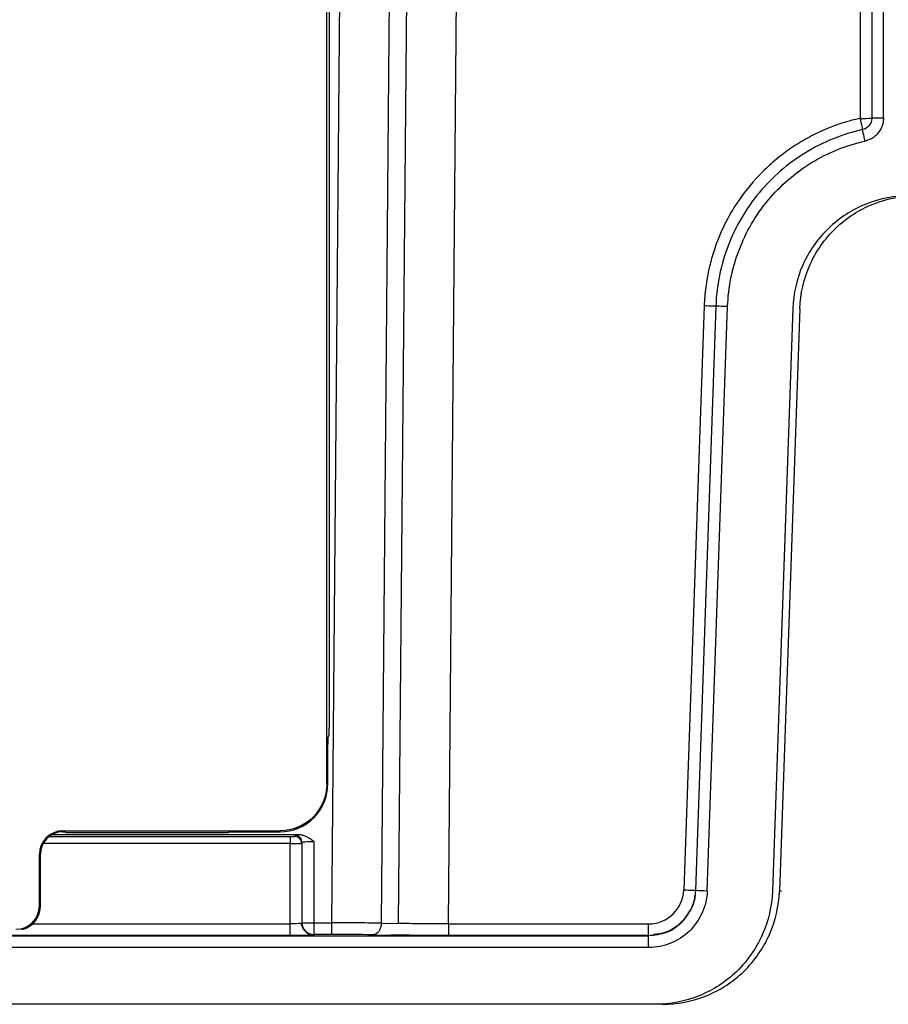
# Model space of a CAD drawing. Units: millimetres. Extents: x -250 to 250, y -582 to 558.
# Drawn here: x 109 to 147, y 365 to 407 of the extents above; entities that cross this region are included whole.
import ezdxf

# ---------------------------------------------------------------- set-up
doc = ezdxf.new("R2010")
doc.units = ezdxf.units.MM

msp = doc.modelspace()

# ---------------------------------------------------------------- linework, layer by layer
at = {"color": 7, "linetype": 'Continuous', "lineweight": 25}
for p, q in [((124.058, 516.994), (122.761, 368.425)), ((126.179, 517.012), (124.882, 368.409)), ((125.625, 368.399), (126.922, 517.012)), ((127.747, 368.381), (129.043, 516.994)), ((122.563, 374.35), (122.563, 514.313)), ((122.67, 514.322), (122.654, 376.724)), ((145.499, 513.947), (145.305, 402.743)), ((145.997, 512.456), (145.805, 402.746)), ((146.305, 402.747), (146.497, 512.457)), ((138.657, 394.742), (137.787, 369.829)), ((139.157, 394.729), (138.286, 369.798)), ((138.786, 369.783), (139.657, 394.713)), ((142.436, 394.624), (141.568, 369.776)), ((142.736, 394.624), (141.869, 369.776)), ((122.645, 376.427), (122.612, 376.36)), ((122.607, 374.349), (122.607, 376.06)), ((122.563, 374.35), (122.607, 374.349)), ((119.074, 372.18), (110.726, 372.18)), ((111.3, 372.35), (120.563, 372.35)), ((111.3, 372.35), (111.3, 372.306)), ((111.3, 372.306), (111.4, 372.306)), ((111.445, 372.261), (111.4, 372.306)), ((118.355, 372.261), (111.445, 372.261)), ((118.355, 372.261), (118.4, 372.306)), ((118.4, 372.306), (120.564, 372.306)), ((121.386, 372.18), (119.074, 372.18)), ((120.564, 372.306), (120.563, 372.35)), ((121.2, 372.11), (121.2, 372.162)), ((121, 371.803), (110.458, 371.803)), ((110.71, 372.103), (121, 372.103)), ((121, 368.386), (121, 371.803)), ((121.5, 371.862), (121.5, 368.404)), ((122, 371.893), (122, 367.929)), ((110.3, 369.15), (110.3, 371.35)), ((110.344, 371.35), (110.3, 371.35)), ((110.344, 369.15), (110.344, 371.35)), ((110.3, 369.15), (110.344, 369.15)), ((109.995, 368.386), (121, 368.386)), ((121.556, 368.174), (121.462, 368.401)), ((122, 368.425), (122.761, 368.425)), ((124.882, 368.409), (125.625, 368.399)), ((127.746, 368.381), (127.746, 367.886)), ((127.747, 368.381), (136.288, 368.381)), ((122, 367.929), (122, 367.904)), ((122.761, 367.929), (122, 367.929)), ((-136.288, 367.867), (136.288, 367.867)), ((121, 367.886), (108.8, 367.886)), ((124.529, 367.916), (125.272, 367.904)), ((136.288, 367.886), (127.746, 367.886)), ((136.288, 367.867), (136.288, 367.886)), ((136.288, 367.369), (-136.288, 367.369)), ((136.872, 364.95), (-136.872, 364.95))]:
    msp.add_line(p, q, dxfattribs=at)
for centre, radius, start, end in [((145.455, 417.069), 14.328, 269.4002, 271.3998), ((146.118, 366.936), 35.811, 89.7, 90.5), ((111.3, 371.35), 1, 90, 180), ((111.3, 371.35), 0.956, 90, 180), ((121.2, 371.862), 0.3, 0.0174, 90.0174), ((121.05, 373.538), 1.436, 268.002, 275.9936), ((121.2, 371.81), 0.3, 0.0191, 90.0171), ((136.288, 369.881), 1.5, 270.0148, 358.0118), ((137.411, 333.982), 35.827, 87.8001, 88.5997), ((109.3, 369.15), 1, 270, 360), ((109.3, 369.15), 1.044, 284.9556, 360), ((122, 368.429), 0.5, 180.0044, 270.0044), ((121.875, 382.752), 14.328, 268.5002, 270.4998), ((122.868, 260.518), 107.411, 89.1138, 90.05677)]:
    msp.add_arc(centre, radius, start, end, dxfattribs=at)
for points, knots in [([(145.305, 402.743), (145.217, 402.722), (145.042, 402.681), (144.781, 402.61), (144.501, 402.524), (144.165, 402.408), (143.672, 402.21), (143.056, 401.908), (142.376, 401.49), (141.736, 401.012), (140.947, 400.298), (140.177, 399.372), (139.506, 398.22), (139.114, 397.262), (138.895, 396.496), (138.786, 395.975), (138.72, 395.547), (138.677, 395.145), (138.664, 394.877), (138.657, 394.742)], [0, 0, 0, 0, 0.024155, 0.048314, 0.072473, 0.102622, 0.143771, 0.21493, 0.28606, 0.357498, 0.428876, 0.571241, 0.678292, 0.785239, 0.847776, 0.891795, 0.927865, 0.963937, 1, 1, 1, 1]), ([(145.305, 402.743), (145.217, 402.722), (145.042, 402.681), (144.781, 402.61), (144.501, 402.524), (144.165, 402.408), (143.672, 402.21), (143.056, 401.908), (142.376, 401.49), (141.736, 401.012), (140.947, 400.298), (140.177, 399.372), (139.506, 398.22), (139.114, 397.262), (138.895, 396.496), (138.786, 395.975), (138.72, 395.547), (138.677, 395.145), (138.664, 394.877), (138.657, 394.742)], [0, 0, 0, 0, 0.024155, 0.048314, 0.072473, 0.102622, 0.143771, 0.21493, 0.28606, 0.357498, 0.428876, 0.571241, 0.678292, 0.785239, 0.847776, 0.891795, 0.927865, 0.963937, 1, 1, 1, 1]), ([(145.305, 402.743), (145.333, 402.615), (145.361, 402.49), (145.402, 402.311), (145.413, 402.259), (145.414, 402.259)], [0, 0, 0, 0, 0.5, 0.5, 1, 1, 1, 1]), ([(145.305, 402.743), (145.333, 402.615), (145.361, 402.49), (145.402, 402.311), (145.413, 402.259), (145.414, 402.259)], [0, 0, 0, 0, 0.5, 0.5, 1, 1, 1, 1]), ([(145.805, 402.746), (145.805, 402.633), (145.765, 402.521), (145.624, 402.346), (145.523, 402.283), (145.414, 402.259)], [0, 0, 0, 0, 0.5, 0.5, 1, 1, 1, 1]), ([(145.805, 402.746), (145.805, 402.633), (145.765, 402.521), (145.624, 402.346), (145.523, 402.283), (145.414, 402.259)], [0, 0, 0, 0, 0.5, 0.5, 1, 1, 1, 1]), ([(146.305, 402.747), (146.304, 402.714), (146.302, 402.649), (146.288, 402.554), (146.266, 402.461), (146.234, 402.372), (146.193, 402.285), (146.143, 402.202), (146.059, 402.088), (145.93, 401.957), (145.739, 401.834), (145.595, 401.793), (145.522, 401.773)], [0, 0, 0, 0, 0.072753, 0.143948, 0.214257, 0.284376, 0.355007, 0.426838, 0.500522, 0.669178, 0.832723, 1, 1, 1, 1]), ([(146.305, 402.747), (146.304, 402.714), (146.302, 402.649), (146.288, 402.554), (146.266, 402.461), (146.234, 402.372), (146.193, 402.285), (146.143, 402.202), (146.059, 402.088), (145.93, 401.957), (145.739, 401.834), (145.595, 401.793), (145.522, 401.773)], [0, 0, 0, 0, 0.072753, 0.143948, 0.214257, 0.284376, 0.355007, 0.426838, 0.500522, 0.669178, 0.832723, 1, 1, 1, 1]), ([(145.414, 402.259), (144.557, 402.068), (143.732, 401.735), (142.233, 400.82), (141.56, 400.238), (140.438, 398.888), (139.989, 398.119), (139.364, 396.479), (139.188, 395.607), (139.157, 394.729)], [0, 0, 0, 0, 0.25, 0.25, 0.5, 0.5, 0.75, 0.75, 1, 1, 1, 1]), ([(145.414, 402.259), (144.557, 402.068), (143.732, 401.735), (142.233, 400.82), (141.56, 400.238), (140.438, 398.888), (139.989, 398.119), (139.364, 396.479), (139.188, 395.607), (139.157, 394.729)], [0, 0, 0, 0, 0.25, 0.25, 0.5, 0.5, 0.75, 0.75, 1, 1, 1, 1]), ([(145.522, 401.772), (145.494, 401.9), (145.466, 402.026), (145.426, 402.206), (145.414, 402.259), (145.414, 402.259)], [0, 0, 0, 0, 0.5, 0.5, 1, 1, 1, 1]), ([(145.522, 401.772), (145.494, 401.9), (145.466, 402.026), (145.426, 402.206), (145.414, 402.259), (145.414, 402.259)], [0, 0, 0, 0, 0.5, 0.5, 1, 1, 1, 1]), ([(139.657, 394.713), (139.686, 395.536), (139.851, 396.354), (140.437, 397.892), (140.858, 398.612), (141.91, 399.878), (142.541, 400.423), (143.945, 401.281), (144.719, 401.594), (145.522, 401.772)], [0, 0, 0, 0, 0.25, 0.25, 0.5, 0.5, 0.75, 0.75, 1, 1, 1, 1]), ([(139.657, 394.713), (139.686, 395.536), (139.851, 396.354), (140.437, 397.892), (140.858, 398.612), (141.91, 399.878), (142.541, 400.423), (143.945, 401.281), (144.719, 401.594), (145.522, 401.772)], [0, 0, 0, 0, 0.25, 0.25, 0.5, 0.5, 0.75, 0.75, 1, 1, 1, 1]), ([(147.433, 399.45), (146.793, 399.45), (146.153, 399.326), (144.966, 398.846), (144.42, 398.491), (143.499, 397.602), (143.125, 397.068), (142.605, 395.899), (142.458, 395.264), (142.436, 394.624)], [0, 0, 0, 0, 0.25, 0.25, 0.5, 0.5, 0.75, 0.75, 1, 1, 1, 1]), ([(147.433, 399.45), (146.793, 399.45), (146.153, 399.326), (144.966, 398.846), (144.42, 398.491), (143.499, 397.602), (143.125, 397.068), (142.605, 395.899), (142.458, 395.264), (142.436, 394.624)], [0, 0, 0, 0, 0.25, 0.25, 0.5, 0.5, 0.75, 0.75, 1, 1, 1, 1]), ([(142.736, 394.624), (142.759, 395.264), (142.905, 395.899), (143.426, 397.068), (143.8, 397.602), (144.72, 398.491), (145.267, 398.846), (146.454, 399.326), (147.093, 399.45), (147.733, 399.45)], [0, 0, 0, 0, 0.25, 0.25, 0.5, 0.5, 0.75, 0.75, 1, 1, 1, 1]), ([(139.157, 394.729), (139.157, 394.728), (139.103, 394.729), (138.918, 394.734), (138.788, 394.738), (138.657, 394.742)], [0, 0, 0, 0, 0.5, 0.5, 1, 1, 1, 1]), ([(139.157, 394.729), (139.157, 394.728), (139.103, 394.729), (138.918, 394.734), (138.788, 394.738), (138.657, 394.742)], [0, 0, 0, 0, 0.5, 0.5, 1, 1, 1, 1]), ([(139.657, 394.714), (139.526, 394.718), (139.396, 394.722), (139.211, 394.728), (139.157, 394.73), (139.157, 394.729)], [0, 0, 0, 0, 0.5, 0.5, 1, 1, 1, 1]), ([(139.657, 394.714), (139.526, 394.718), (139.396, 394.722), (139.211, 394.728), (139.157, 394.73), (139.157, 394.729)], [0, 0, 0, 0, 0.5, 0.5, 1, 1, 1, 1]), ([(122.612, 376.36), (122.611, 376.357), (122.61, 376.324), (122.609, 376.213), (122.608, 376.137), (122.607, 376.06)], [0, 0, 0, 0, 0.5, 0.5, 1, 1, 1, 1]), ([(122.65, 376.724), (122.65, 376.648), (122.649, 376.572), (122.647, 376.463), (122.646, 376.43), (122.645, 376.427)], [0, 0, 0, 0, 0.5, 0.5, 1, 1, 1, 1]), ([(120.564, 372.306), (121.098, 372.308), (121.631, 372.528), (122.385, 373.282), (122.605, 373.815), (122.607, 374.349)], [0, 0, 0, 0, 0.5, 0.5, 1, 1, 1, 1]), ([(122, 371.893), (121.975, 371.912), (121.925, 371.951), (121.848, 372.007), (121.772, 372.056), (121.687, 372.104), (121.593, 372.145), (121.489, 372.174), (121.419, 372.178), (121.386, 372.18)], [0, 0, 0, 0, 0.139032, 0.273442, 0.413613, 0.531703, 0.698348, 0.856136, 1, 1, 1, 1]), ([(122, 371.893), (121.975, 371.912), (121.925, 371.951), (121.848, 372.007), (121.772, 372.056), (121.687, 372.104), (121.593, 372.145), (121.489, 372.174), (121.419, 372.178), (121.386, 372.18)], [0, 0, 0, 0, 0.139032, 0.273442, 0.413613, 0.531703, 0.698348, 0.856136, 1, 1, 1, 1]), ([(121, 372.103), (121, 372.101), (121, 372.07), (121, 371.954), (121, 371.873), (121, 371.803)], [0, 0, 0, 0, 0.5, 0.5, 1, 1, 1, 1]), ([(121, 372.103), (121, 372.101), (121, 372.07), (121, 371.954), (121, 371.873), (121, 371.803)], [0, 0, 0, 0, 0.5, 0.5, 1, 1, 1, 1]), ([(121, 371.803), (121.022, 371.803), (121.068, 371.803), (121.137, 371.803), (121.206, 371.804), (121.25, 371.804), (121.272, 371.804)], [0, 0, 0, 0, 0.2315157, 0.4764375, 0.7333058, 1, 1, 1, 1]), ([(121, 371.803), (121.022, 371.803), (121.068, 371.803), (121.137, 371.803), (121.206, 371.804), (121.25, 371.804), (121.272, 371.804)], [0, 0, 0, 0, 0.2315157, 0.4764375, 0.7333058, 1, 1, 1, 1]), ([(121.272, 371.804), (121.286, 371.804), (121.315, 371.805), (121.375, 371.805), (121.44, 371.807), (121.491, 371.809), (121.497, 371.81), (121.5, 371.81)], [0, 0, 0, 0, 0.105229, 0.211742, 0.487077, 0.752476, 1, 1, 1, 1]), ([(121.272, 371.804), (121.286, 371.804), (121.315, 371.805), (121.375, 371.805), (121.44, 371.807), (121.491, 371.809), (121.497, 371.81), (121.5, 371.81)], [0, 0, 0, 0, 0.105229, 0.211742, 0.487077, 0.752476, 1, 1, 1, 1]), ([(121.465, 371.801), (121.475, 371.826), (121.494, 371.874), (121.475, 371.925), (121.465, 371.95)], [0, 0, 0, 0, 0.508023, 1, 1, 1, 1]), ([(121.465, 371.801), (121.475, 371.826), (121.494, 371.874), (121.475, 371.925), (121.465, 371.95)], [0, 0, 0, 0, 0.508023, 1, 1, 1, 1]), ([(121.5, 371.862), (121.5, 371.87), (121.554, 371.878), (121.739, 371.89), (121.869, 371.893), (122, 371.893)], [0, 0, 0, 0, 0.5, 0.5, 1, 1, 1, 1]), ([(121.5, 371.862), (121.5, 371.87), (121.554, 371.878), (121.739, 371.89), (121.869, 371.893), (122, 371.893)], [0, 0, 0, 0, 0.5, 0.5, 1, 1, 1, 1]), ([(138.255, 369.609), (138.245, 369.522), (138.219, 369.297), (138.044, 368.886), (137.675, 368.389), (137.111, 367.999), (136.671, 367.946), (136.492, 367.924)], [0, 0, 0, 0, 0.099586, 0.256033, 0.500723, 0.797641, 1, 1, 1, 1]), ([(138.255, 369.609), (138.245, 369.522), (138.219, 369.297), (138.044, 368.886), (137.675, 368.389), (137.111, 367.999), (136.671, 367.946), (136.492, 367.924)], [0, 0, 0, 0, 0.099586, 0.256033, 0.500723, 0.797641, 1, 1, 1, 1]), ([(141.568, 369.776), (141.546, 369.136), (141.399, 368.501), (140.878, 367.332), (140.505, 366.798), (139.584, 365.909), (139.037, 365.554), (137.851, 365.074), (137.211, 364.95), (136.571, 364.95)], [0, 0, 0, 0, 0.25, 0.25, 0.5, 0.5, 0.75, 0.75, 1, 1, 1, 1]), ([(141.568, 369.776), (141.546, 369.136), (141.399, 368.501), (140.878, 367.332), (140.505, 366.798), (139.584, 365.909), (139.037, 365.554), (137.851, 365.074), (137.211, 364.95), (136.571, 364.95)], [0, 0, 0, 0, 0.25, 0.25, 0.5, 0.5, 0.75, 0.75, 1, 1, 1, 1]), ([(136.872, 364.95), (137.512, 364.95), (138.151, 365.074), (139.338, 365.554), (139.885, 365.909), (140.805, 366.798), (141.179, 367.332), (141.7, 368.501), (141.846, 369.136), (141.869, 369.776)], [0, 0, 0, 0, 0.25, 0.25, 0.5, 0.5, 0.75, 0.75, 1, 1, 1, 1]), ([(137.787, 369.829), (137.918, 369.825), (138.048, 369.821), (138.233, 369.816), (138.287, 369.815), (138.287, 369.816)], [0, 0, 0, 0, 0.5, 0.5, 1, 1, 1, 1]), ([(137.787, 369.829), (137.918, 369.825), (138.048, 369.821), (138.233, 369.816), (138.287, 369.815), (138.287, 369.816)], [0, 0, 0, 0, 0.5, 0.5, 1, 1, 1, 1]), ([(138.286, 369.798), (138.263, 369.535), (138.232, 369.189), (138.025, 368.92), (137.976, 368.856)], [0, 0, 0, 0, 0.758737, 1, 1, 1, 1]), ([(138.286, 369.798), (138.263, 369.535), (138.232, 369.189), (138.025, 368.92), (137.976, 368.856)], [0, 0, 0, 0, 0.758737, 1, 1, 1, 1]), ([(137.976, 368.856), (137.885, 368.706), (137.661, 368.338), (137.05, 367.957), (136.542, 367.897), (136.288, 367.867)], [0, 0, 0, 0, 0.254294, 0.627147, 1, 1, 1, 1]), ([(137.976, 368.856), (137.885, 368.706), (137.661, 368.338), (137.05, 367.957), (136.542, 367.897), (136.288, 367.867)], [0, 0, 0, 0, 0.254294, 0.627147, 1, 1, 1, 1]), ([(121.5, 368.404), (121.5, 368.399), (121.446, 368.394), (121.261, 368.388), (121.131, 368.386), (121, 368.386)], [0, 0, 0, 0, 0.5, 0.5, 1, 1, 1, 1]), ([(121.5, 368.404), (121.5, 368.399), (121.446, 368.394), (121.261, 368.388), (121.131, 368.386), (121, 368.386)], [0, 0, 0, 0, 0.5, 0.5, 1, 1, 1, 1]), ([(121, 367.886), (121, 367.888), (121, 367.943), (121, 368.128), (121, 368.257), (121, 368.386)], [0, 0, 0, 0, 0.5, 0.5, 1, 1, 1, 1]), ([(121, 367.886), (121, 367.888), (121, 367.943), (121, 368.128), (121, 368.257), (121, 368.386)], [0, 0, 0, 0, 0.5, 0.5, 1, 1, 1, 1]), ([(121.5, 368.404), (121.5, 368.273), (121.554, 368.143), (121.739, 367.958), (121.869, 367.904), (122, 367.904)], [0, 0, 0, 0, 0.5, 0.5, 1, 1, 1, 1]), ([(121.5, 368.404), (121.5, 368.273), (121.554, 368.143), (121.739, 367.958), (121.869, 367.904), (122, 367.904)], [0, 0, 0, 0, 0.5, 0.5, 1, 1, 1, 1]), ([(122.761, 368.425), (122.761, 368.296), (122.761, 368.169), (122.761, 367.986), (122.761, 367.932), (122.761, 367.929)], [0, 0, 0, 0, 0.5, 0.5, 1, 1, 1, 1]), ([(124.882, 368.409), (124.605, 368.414), (124.272, 368.418), (123.547, 368.423), (123.154, 368.425), (122.761, 368.425)], [0, 0, 0, 0, 0.5, 0.5, 1, 1, 1, 1]), ([(122.761, 368.425), (122.761, 368.296), (122.761, 368.169), (122.761, 367.986), (122.761, 367.932), (122.761, 367.929)], [0, 0, 0, 0, 0.5, 0.5, 1, 1, 1, 1]), ([(124.882, 368.409), (124.605, 368.414), (124.272, 368.418), (123.547, 368.423), (123.154, 368.425), (122.761, 368.425)], [0, 0, 0, 0, 0.5, 0.5, 1, 1, 1, 1]), ([(124.883, 368.409), (124.88, 368.28), (124.841, 368.153), (124.71, 367.972), (124.62, 367.918), (124.529, 367.916)], [0, 0, 0, 0, 0.5, 0.5, 1, 1, 1, 1]), ([(124.883, 368.409), (124.88, 368.28), (124.841, 368.153), (124.71, 367.972), (124.62, 367.918), (124.529, 367.916)], [0, 0, 0, 0, 0.5, 0.5, 1, 1, 1, 1]), ([(127.747, 368.381), (127.354, 368.381), (126.961, 368.382), (126.236, 368.388), (125.903, 368.393), (125.625, 368.399)], [0, 0, 0, 0, 0.5, 0.5, 1, 1, 1, 1]), ([(127.747, 368.381), (127.354, 368.381), (126.961, 368.382), (126.236, 368.388), (125.903, 368.393), (125.625, 368.399)], [0, 0, 0, 0, 0.5, 0.5, 1, 1, 1, 1]), ([(136.288, 367.886), (136.288, 367.888), (136.288, 367.942), (136.288, 368.125), (136.288, 368.252), (136.288, 368.381)], [0, 0, 0, 0, 0.5, 0.5, 1, 1, 1, 1]), ([(136.288, 367.886), (136.288, 367.888), (136.288, 367.942), (136.288, 368.125), (136.288, 368.252), (136.288, 368.381)], [0, 0, 0, 0, 0.5, 0.5, 1, 1, 1, 1]), ([(121.707, 367.891), (121.683, 367.891), (121.636, 367.89), (121.557, 367.889), (121.473, 367.888), (121.354, 367.887), (121.197, 367.886), (121.066, 367.886), (121, 367.886)], [0, 0, 0, 0, 0.124328, 0.24831, 0.373152, 0.500033, 0.748538, 1, 1, 1, 1]), ([(121.707, 367.891), (121.683, 367.891), (121.636, 367.89), (121.557, 367.889), (121.473, 367.888), (121.354, 367.887), (121.197, 367.886), (121.066, 367.886), (121, 367.886)], [0, 0, 0, 0, 0.124328, 0.24831, 0.373152, 0.500033, 0.748538, 1, 1, 1, 1]), ([(122, 367.904), (121.999, 367.903), (121.997, 367.902), (121.982, 367.9), (121.959, 367.899), (121.914, 367.896), (121.838, 367.894), (121.75, 367.892), (121.707, 367.891)], [0, 0, 0, 0, 0.126763, 0.251684, 0.376006, 0.500991, 0.75151, 1, 1, 1, 1]), ([(122, 367.904), (121.999, 367.903), (121.997, 367.902), (121.982, 367.9), (121.959, 367.899), (121.914, 367.896), (121.838, 367.894), (121.75, 367.892), (121.707, 367.891)], [0, 0, 0, 0, 0.126763, 0.251684, 0.376006, 0.500991, 0.75151, 1, 1, 1, 1]), ([(127.746, 367.886), (127.513, 367.886), (127.287, 367.886), (126.842, 367.888), (126.622, 367.889), (126.198, 367.892), (125.995, 367.894), (125.615, 367.898), (125.438, 367.901), (125.272, 367.904)], [0, 0, 0, 0, 0.25, 0.25, 0.5, 0.5, 0.75, 0.75, 1, 1, 1, 1]), ([(127.746, 367.886), (127.513, 367.886), (127.287, 367.886), (126.842, 367.888), (126.622, 367.889), (126.198, 367.892), (125.995, 367.894), (125.615, 367.898), (125.438, 367.901), (125.272, 367.904)], [0, 0, 0, 0, 0.25, 0.25, 0.5, 0.5, 0.75, 0.75, 1, 1, 1, 1]), ([(136.288, 367.369), (136.288, 367.498), (136.288, 367.627), (136.288, 367.811), (136.288, 367.865), (136.288, 367.867)], [0, 0, 0, 0, 0.5, 0.5, 1, 1, 1, 1]), ([(136.288, 367.369), (136.288, 367.498), (136.288, 367.627), (136.288, 367.811), (136.288, 367.865), (136.288, 367.867)], [0, 0, 0, 0, 0.5, 0.5, 1, 1, 1, 1])]:
    msp.add_open_spline(points, degree=3, knots=knots, dxfattribs=at)
for points in [[(122.563, 374.35), (122.563, 373.826), (122.13, 372.783), (121.086, 372.351), (120.563, 372.35)], [(121.2, 372.162), (121.2, 372.169), (121.265, 372.175), (121.386, 372.18)], [(121.2, 372.162), (121.2, 372.169), (121.265, 372.175), (121.386, 372.18)], [(138.786, 369.783), (138.774, 369.448), (138.629, 368.836), (138.071, 368.026), (137.242, 367.495), (136.623, 367.369), (136.288, 367.369)], [(138.786, 369.783), (138.774, 369.448), (138.629, 368.836), (138.071, 368.026), (137.242, 367.495), (136.623, 367.369), (136.288, 367.369)], [(141.956, 369.773), (141.901, 369.775), (141.869, 369.776), (141.869, 369.776)]]:
    msp.add_open_spline(points, degree=3, dxfattribs=at)

doc.saveas('drawing.dxf')
